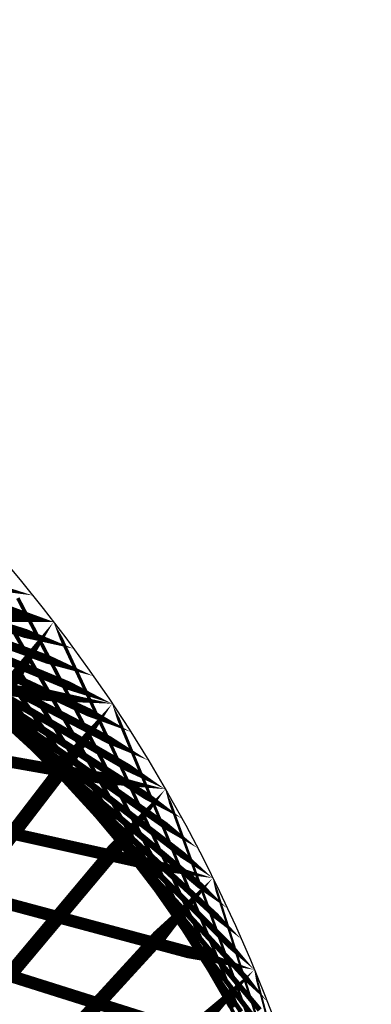
# Model space of a CAD drawing. Units: inches. Extents: x -1 to 1, y -1 to 1.
# Drawn here: x 0.77 to 1, y 0.36 to 1 of the extents above; entities that cross this region are included whole.
import ezdxf

# ---------------------------------------------------------------- set-up
doc = ezdxf.new("R2010")
doc.units = ezdxf.units.IN
doc.header["$MEASUREMENT"] = 0
for name, color, linetype, true_color in [('layer1', 7, 'Continuous', 0xad741e), ('layer10', 7, 'Continuous', 0xad1e1e), ('layer11', 7, 'Continuous', 0x1e82ad), ('layer12', 7, 'Continuous', 0x79a5e7), ('layer13', 7, 'Continuous', 0x1e2cad), ('layer14', 7, 'Continuous', 0x3b1ead), ('layer15', 7, 'Continuous', 0x651ead), ('layer16', 7, 'Continuous', 0x901ead), ('layer17', 7, 'Continuous', 0xad1e9f), ('layer18', 7, 'Continuous', 0xad1e74), ('layer19', 7, 'Continuous', 0xad1e49), ('layer2', 7, 'Continuous', 0x90ad1e), ('layer20', 7, 'Continuous', 0xad1e1e), ('layer21', 7, 'Continuous', 0x1e65ad), ('layer22', 7, 'Continuous', 0x1e4ead), ('layer23', 7, 'Continuous', 0x1e36ad), ('layer24', 7, 'Continuous', 0x1e1ead), ('layer25', 7, 'Continuous', 0x361ead), ('layer26', 7, 'Continuous', 0x4e1ead), ('layer27', 7, 'Continuous', 0x651ead), ('layer28', 7, 'Continuous', 0x7d1ead), ('layer29', 7, 'Continuous', 0x951ead), ('layer3', 7, 'Continuous', 0x3bad1e), ('layer30', 7, 'Continuous', 0xad1ead), ('layer31', 7, 'Continuous', 0xad1e95), ('layer32', 7, 'Continuous', 0xad1e7d), ('layer33', 7, 'Continuous', 0xad1e66), ('layer34', 7, 'Continuous', 0xad1e4e), ('layer35', 7, 'Continuous', 0xad1e36), ('layer36', 7, 'Continuous', 0xad1e1e), ('layer4', 7, 'Continuous', 0x1ead57), ('layer5', 7, 'Continuous', 0x1eadad), ('layer6', 7, 'Continuous', 0x1e57ad), ('layer7', 7, 'Continuous', 0x3b1ead), ('layer8', 7, 'Continuous', 0x901ead), ('layer9', 7, 'Continuous', 0xe156a9)]:
    doc.layers.add(name, color=color, linetype=linetype, true_color=true_color)

msp = doc.modelspace()

# ---------------------------------------------------------------- linework, layer by layer
at = {"color": 8}
msp.add_circle((0, 0), 1, dxfattribs=at)
at = {"layer": 'layer1'}
for points in [[(0.77988, 0.62592, 0, 0.00626, 0), (0.74594, 0.63345, 0.00626, 0.00626, 0)], [(0.79335, 0.60876, 0, 0.00609, 0), (0.76069, 0.61751, 0.00609, 0.00609, 0)], [(0.80644, 0.59131, 0, 0.00591, 0), (0.77511, 0.60119, 0.00591, 0.00591, 0)], [(0.81915, 0.57358, 0, 0.00574, 0), (0.78921, 0.58448, 0.00574, 0.00574, 0)], [(0.83147, 0.55557, 0, 0.00556, 0), (0.80295, 0.56738, 0.00556, 0.00556, 0)], [(0.84339, 0.5373, 0, 0.00537, 0), (0.81634, 0.54991, 0.00537, 0.00537, 0)], [(0.85491, 0.51877, 0, 0.00519, 0), (0.82935, 0.53208, 0.00519, 0.00519, 0)], [(0.86603, 0.5, 0, 0.005, 0), (0.84197, 0.51389, 0.005, 0.005, 0)], [(0.87673, 0.48099, 0, 0.00481, 0), (0.85419, 0.49535, 0.00481, 0.00481, 0)], [(0.88701, 0.46175, 0, 0.00462, 0), (0.866, 0.47646, 0.00462, 0.00462, 0)], [(0.89687, 0.44229, 0, 0.00442, 0), (0.87738, 0.45725, 0.00442, 0.00442, 0)], [(0.90631, 0.42262, 0, 0.00423, 0), (0.88832, 0.43771, 0.00423, 0.00423, 0)], [(0.91531, 0.40275, 0, 0.00403, 0), (0.89882, 0.41786, 0.00403, 0.00403, 0)], [(0.92388, 0.38268, 0, 0.00383, 0), (0.90885, 0.39772, 0.00383, 0.00383, 0)], [(0.93201, 0.36244, 0, 0.00362, 0), (0.9184, 0.37728, 0.00362, 0.00362, 0)]]:
    msp.add_lwpolyline(points, format="xyseb", dxfattribs=at)
at = {"layer": 'layer10'}
for points, const_width in [([(0.78858, 0.51798), (0.77355, 0.53302)], 0.00383), ([(0.80958, 0.49605), (0.79597, 0.51089)], 0.00362), ([(0.82977, 0.47302), (0.81756, 0.48758)], 0.00342), ([(0.84909, 0.44895), (0.83822, 0.46311)], 0.00321), ([(0.86748, 0.42387), (0.8579, 0.43755)], 0.00301), ([(0.88487, 0.39783), (0.87652, 0.41094)], 0.0028), ([(0.90122, 0.37089), (0.89403, 0.38334)], 0.00259)]:
    msp.add_lwpolyline(points, dxfattribs=dict(at, const_width=const_width))
at = {"layer": 'layer11'}
for points, const_width in [([(0.77355, 0.53302), (0.75851, 0.54805)], 0.00383), ([(0.79597, 0.51089), (0.78237, 0.52574)], 0.00362), ([(0.81756, 0.48758), (0.80534, 0.50213)], 0.00342), ([(0.83822, 0.46311), (0.82735, 0.47728)], 0.00321), ([(0.8579, 0.43755), (0.84831, 0.45124)], 0.00301), ([(0.87652, 0.41094), (0.86817, 0.42405)], 0.0028), ([(0.89403, 0.38334), (0.88684, 0.3958)], 0.00259), ([(0.91037, 0.35481), (0.90427, 0.36653)], 0.00238)]:
    msp.add_lwpolyline(points, dxfattribs=dict(at, const_width=const_width))
at = {"layer": 'layer12'}
for points, const_width in [([(0.78237, 0.52574), (0.76877, 0.54058)], 0.00362), ([(0.80534, 0.50213), (0.79313, 0.51669)], 0.00342), ([(0.82735, 0.47728), (0.81648, 0.49145)], 0.00321), ([(0.84831, 0.45124), (0.83873, 0.46492)], 0.00301), ([(0.86817, 0.42405), (0.85982, 0.43717)], 0.0028), ([(0.88684, 0.3958), (0.87965, 0.40825)], 0.00259), ([(0.90427, 0.36653), (0.89817, 0.37824)], 0.00238)]:
    msp.add_lwpolyline(points, dxfattribs=dict(at, const_width=const_width))
at = {"layer": 'layer13'}
for points, const_width in [([(0.79313, 0.51669), (0.78091, 0.53124)], 0.00342), ([(0.81648, 0.49145), (0.80561, 0.50562)], 0.00321), ([(0.83873, 0.46492), (0.82915, 0.47861)], 0.00301), ([(0.85982, 0.43717), (0.85146, 0.45028)], 0.0028), ([(0.87965, 0.40825), (0.87246, 0.4207)], 0.00259), ([(0.89817, 0.37824), (0.89208, 0.38995)], 0.00238)]:
    msp.add_lwpolyline(points, dxfattribs=dict(at, const_width=const_width))
at = {"layer": 'layer14'}
for points, const_width in [([(0.78091, 0.53124), (0.7687, 0.5458)], 0.00342), ([(0.80561, 0.50562), (0.79473, 0.51978)], 0.00321), ([(0.82915, 0.47861), (0.81957, 0.49229)], 0.00301), ([(0.85146, 0.45028), (0.84311, 0.46339)], 0.0028), ([(0.87246, 0.4207), (0.86527, 0.43315)], 0.00259), ([(0.89208, 0.38995), (0.88598, 0.40166)], 0.00238), ([(0.91023, 0.35811), (0.90515, 0.36901)], 0.00216)]:
    msp.add_lwpolyline(points, dxfattribs=dict(at, const_width=const_width))
at = {"layer": 'layer15'}
for points, const_width in [([(0.79473, 0.51978), (0.78386, 0.53395)], 0.00321), ([(0.81957, 0.49229), (0.80999, 0.50598)], 0.00301), ([(0.84311, 0.46339), (0.83476, 0.4765)], 0.0028), ([(0.86527, 0.43315), (0.85808, 0.44561)], 0.00259), ([(0.88598, 0.40166), (0.87988, 0.41338)], 0.00238), ([(0.90515, 0.36901), (0.90007, 0.37991)], 0.00216)]:
    msp.add_lwpolyline(points, dxfattribs=dict(at, const_width=const_width))
at = {"layer": 'layer16'}
for points, const_width in [([(0.78386, 0.53395), (0.77299, 0.54812)], 0.00321), ([(0.80999, 0.50598), (0.8004, 0.51966)], 0.00301), ([(0.83476, 0.4765), (0.8264, 0.48961)], 0.0028), ([(0.85808, 0.44561), (0.8509, 0.45806)], 0.00259), ([(0.87988, 0.41338), (0.87379, 0.42509)], 0.00238), ([(0.90007, 0.37991), (0.89499, 0.3908)], 0.00216)]:
    msp.add_lwpolyline(points, dxfattribs=dict(at, const_width=const_width))
at = {"layer": 'layer17'}
for points, const_width in [([(0.77299, 0.54812), (0.76212, 0.56229)], 0.00321), ([(0.8004, 0.51966), (0.79082, 0.53334)], 0.00301), ([(0.8264, 0.48961), (0.81805, 0.50272)], 0.0028), ([(0.8509, 0.45806), (0.84371, 0.47051)], 0.00259), ([(0.87379, 0.42509), (0.86769, 0.4368)], 0.00238), ([(0.89499, 0.3908), (0.88991, 0.4017)], 0.00216), ([(0.91442, 0.3553), (0.91028, 0.36532)], 0.00195)]:
    msp.add_lwpolyline(points, dxfattribs=dict(at, const_width=const_width))
at = {"layer": 'layer18'}
for points, const_width in [([(0.79082, 0.53334), (0.78124, 0.54703)], 0.00301), ([(0.81805, 0.50272), (0.8097, 0.51583)], 0.0028), ([(0.84371, 0.47051), (0.83652, 0.48296)], 0.00259), ([(0.86769, 0.4368), (0.86159, 0.44852)], 0.00238), ([(0.88991, 0.4017), (0.88482, 0.4126)], 0.00216), ([(0.91028, 0.36532), (0.90613, 0.37533)], 0.00195)]:
    msp.add_lwpolyline(points, dxfattribs=dict(at, const_width=const_width))
at = {"layer": 'layer19'}
for points, const_width in [([(0.78124, 0.54703), (0.77166, 0.56071)], 0.00301), ([(0.8097, 0.51583), (0.80134, 0.52895)], 0.0028), ([(0.83652, 0.48296), (0.82933, 0.49542)], 0.00259), ([(0.86159, 0.44852), (0.85549, 0.46023)], 0.00238), ([(0.88482, 0.4126), (0.87974, 0.4235)], 0.00216), ([(0.90613, 0.37533), (0.90198, 0.38534)], 0.00195)]:
    msp.add_lwpolyline(points, dxfattribs=dict(at, const_width=const_width))
at = {"layer": 'layer2'}
for points, const_width in [([(0.77511, 0.60119), (0.74378, 0.61107)], 0.00591), ([(0.78921, 0.58448), (0.75926, 0.59537)], 0.00574), ([(0.80295, 0.56738), (0.77444, 0.57919)], 0.00556), ([(0.81634, 0.54991), (0.78928, 0.56253)], 0.00537), ([(0.82935, 0.53208), (0.80378, 0.54539)], 0.00519), ([(0.84197, 0.51389), (0.81791, 0.52778)], 0.005), ([(0.85419, 0.49535), (0.83165, 0.5097)], 0.00481), ([(0.866, 0.47646), (0.84498, 0.49118)], 0.00462), ([(0.87738, 0.45725), (0.85788, 0.47221)], 0.00442), ([(0.88832, 0.43771), (0.87034, 0.4528)], 0.00423), ([(0.89882, 0.41786), (0.88232, 0.43298)], 0.00403), ([(0.90885, 0.39772), (0.89381, 0.41275)], 0.00383), ([(0.9184, 0.37728), (0.9048, 0.39213)], 0.00362), ([(0.92748, 0.35658), (0.91527, 0.37113)], 0.00342)]:
    msp.add_lwpolyline(points, dxfattribs=dict(at, const_width=const_width))
at = {"layer": 'layer20'}
for points, const_width in [([(0.77166, 0.56071), (0.76207, 0.5744)], 0.00301), ([(0.80134, 0.52895), (0.79299, 0.54206)], 0.0028), ([(0.82933, 0.49542), (0.82214, 0.50787)], 0.00259), ([(0.85549, 0.46023), (0.8494, 0.47194)], 0.00238), ([(0.87974, 0.4235), (0.87466, 0.4344)], 0.00216), ([(0.90198, 0.38534), (0.89783, 0.39536)], 0.00195)]:
    msp.add_lwpolyline(points, dxfattribs=dict(at, const_width=const_width))
at = {"layer": 'layer21'}
for points, const_width in [([(0.79299, 0.54206), (0.78464, 0.55517)], 0.0028), ([(0.82214, 0.50787), (0.81495, 0.52032)], 0.00259), ([(0.8494, 0.47194), (0.8433, 0.48365)], 0.00238), ([(0.87466, 0.4344), (0.86958, 0.44529)], 0.00216), ([(0.89783, 0.39536), (0.89368, 0.40537)], 0.00195), ([(0.91882, 0.35495), (0.91552, 0.36402)], 0.00174)]:
    msp.add_lwpolyline(points, dxfattribs=dict(at, const_width=const_width))
at = {"layer": 'layer22'}
for points, const_width in [([(0.78464, 0.55517), (0.77629, 0.56828)], 0.0028), ([(0.81495, 0.52032), (0.80776, 0.53277)], 0.00259), ([(0.8433, 0.48365), (0.8372, 0.49537)], 0.00238), ([(0.86958, 0.44529), (0.8645, 0.45619)], 0.00216), ([(0.89368, 0.40537), (0.88954, 0.41538)], 0.00195), ([(0.91552, 0.36402), (0.91222, 0.37309)], 0.00174)]:
    msp.add_lwpolyline(points, dxfattribs=dict(at, const_width=const_width))
at = {"layer": 'layer23'}
for points, const_width in [([(0.77629, 0.56828), (0.76793, 0.58139)], 0.0028), ([(0.80776, 0.53277), (0.80057, 0.54523)], 0.00259), ([(0.8372, 0.49537), (0.8311, 0.50708)], 0.00238), ([(0.8645, 0.45619), (0.85942, 0.46709)], 0.00216), ([(0.88954, 0.41538), (0.88539, 0.4254)], 0.00195), ([(0.91222, 0.37309), (0.90892, 0.38215)], 0.00174)]:
    msp.add_lwpolyline(points, dxfattribs=dict(at, const_width=const_width))
at = {"layer": 'layer24'}
for points, const_width in [([(0.80057, 0.54523), (0.79338, 0.55768)], 0.00259), ([(0.8311, 0.50708), (0.82501, 0.51879)], 0.00238), ([(0.85942, 0.46709), (0.85433, 0.47799)], 0.00216), ([(0.88539, 0.4254), (0.88124, 0.43541)], 0.00195), ([(0.90892, 0.38215), (0.90562, 0.39122)], 0.00174)]:
    msp.add_lwpolyline(points, dxfattribs=dict(at, const_width=const_width))
at = {"layer": 'layer25'}
for points, const_width in [([(0.79338, 0.55768), (0.78619, 0.57013)], 0.00259), ([(0.82501, 0.51879), (0.81891, 0.53051)], 0.00238), ([(0.85433, 0.47799), (0.84925, 0.48889)], 0.00216), ([(0.88124, 0.43541), (0.87709, 0.44542)], 0.00195), ([(0.90562, 0.39122), (0.90232, 0.40028)], 0.00174)]:
    msp.add_lwpolyline(points, dxfattribs=dict(at, const_width=const_width))
at = {"layer": 'layer26'}
for points, const_width in [([(0.78619, 0.57013), (0.779, 0.58258)], 0.00259), ([(0.81891, 0.53051), (0.81281, 0.54222)], 0.00238), ([(0.84925, 0.48889), (0.84417, 0.49978)], 0.00216), ([(0.87709, 0.44542), (0.87295, 0.45544)], 0.00195), ([(0.90232, 0.40028), (0.89902, 0.40935)], 0.00174), ([(0.92483, 0.35363), (0.92229, 0.36169)], 0.00152)]:
    msp.add_lwpolyline(points, dxfattribs=dict(at, const_width=const_width))
at = {"layer": 'layer27'}
for points, const_width in [([(0.779, 0.58258), (0.77181, 0.59503)], 0.00259), ([(0.81281, 0.54222), (0.80672, 0.55393)], 0.00238), ([(0.84417, 0.49978), (0.83909, 0.51068)], 0.00216), ([(0.87295, 0.45544), (0.8688, 0.46545)], 0.00195), ([(0.89902, 0.40935), (0.89572, 0.41841)], 0.00174), ([(0.92229, 0.36169), (0.91974, 0.36975)], 0.00152)]:
    msp.add_lwpolyline(points, dxfattribs=dict(at, const_width=const_width))
at = {"layer": 'layer28'}
for points, const_width in [([(0.77181, 0.59503), (0.76462, 0.60749)], 0.00259), ([(0.80672, 0.55393), (0.80062, 0.56564)], 0.00238), ([(0.83909, 0.51068), (0.83401, 0.52158)], 0.00216), ([(0.8688, 0.46545), (0.86465, 0.47546)], 0.00195), ([(0.89572, 0.41841), (0.89242, 0.42748)], 0.00174), ([(0.91974, 0.36975), (0.9172, 0.37781)], 0.00152)]:
    msp.add_lwpolyline(points, dxfattribs=dict(at, const_width=const_width))
at = {"layer": 'layer29'}
for points, const_width in [([(0.80062, 0.56564), (0.79452, 0.57736)], 0.00238), ([(0.83401, 0.52158), (0.82893, 0.53248)], 0.00216), ([(0.86465, 0.47546), (0.8605, 0.48548)], 0.00195), ([(0.89242, 0.42748), (0.88912, 0.43654)], 0.00174), ([(0.9172, 0.37781), (0.91466, 0.38587)], 0.00152)]:
    msp.add_lwpolyline(points, dxfattribs=dict(at, const_width=const_width))
at = {"layer": 'layer3'}
for points, const_width in [([(0.77444, 0.57919), (0.74592, 0.591)], 0.00556), ([(0.78928, 0.56253), (0.76223, 0.57515)], 0.00537), ([(0.80378, 0.54539), (0.77822, 0.5587)], 0.00519), ([(0.81791, 0.52778), (0.79386, 0.54167)], 0.005), ([(0.83165, 0.5097), (0.80912, 0.52406)], 0.00481), ([(0.84498, 0.49118), (0.82397, 0.50589)], 0.00462), ([(0.85788, 0.47221), (0.83839, 0.48716)], 0.00442), ([(0.87034, 0.4528), (0.85235, 0.46789)], 0.00423), ([(0.88232, 0.43298), (0.86582, 0.4481)], 0.00403), ([(0.89381, 0.41275), (0.87878, 0.42778)], 0.00383), ([(0.9048, 0.39213), (0.8912, 0.40697)], 0.00362), ([(0.91527, 0.37113), (0.90305, 0.38569)], 0.00342), ([(0.92519, 0.34977), (0.91432, 0.36394)], 0.00321)]:
    msp.add_lwpolyline(points, dxfattribs=dict(at, const_width=const_width))
at = {"layer": 'layer30'}
for points, const_width in [([(0.79452, 0.57736), (0.78842, 0.58907)], 0.00238), ([(0.82893, 0.53248), (0.82384, 0.54337)], 0.00216), ([(0.8605, 0.48548), (0.85636, 0.49549)], 0.00195), ([(0.88912, 0.43654), (0.88582, 0.44561)], 0.00174), ([(0.91466, 0.38587), (0.91212, 0.39393)], 0.00152)]:
    msp.add_lwpolyline(points, dxfattribs=dict(at, const_width=const_width))
at = {"layer": 'layer31'}
for points, const_width in [([(0.78842, 0.58907), (0.78233, 0.60078)], 0.00238), ([(0.82384, 0.54337), (0.81876, 0.55427)], 0.00216), ([(0.85636, 0.49549), (0.85221, 0.5055)], 0.00195), ([(0.88582, 0.44561), (0.88252, 0.45467)], 0.00174), ([(0.91212, 0.39393), (0.90958, 0.40199)], 0.00152)]:
    msp.add_lwpolyline(points, dxfattribs=dict(at, const_width=const_width))
at = {"layer": 'layer32'}
for points, const_width in [([(0.78233, 0.60078), (0.77623, 0.61249)], 0.00238), ([(0.81876, 0.55427), (0.81368, 0.56517)], 0.00216), ([(0.85221, 0.5055), (0.84806, 0.51552)], 0.00195), ([(0.88252, 0.45467), (0.87922, 0.46374)], 0.00174), ([(0.90958, 0.40199), (0.90704, 0.41005)], 0.00152), ([(0.73329, 0.3888), (0.77601, 0.37533)], 0.00806)]:
    msp.add_lwpolyline(points, dxfattribs=dict(at, const_width=const_width))
at = {"layer": 'layer33'}
for points, const_width in [([(0.77623, 0.61249), (0.77013, 0.62421)], 0.00238), ([(0.81368, 0.56517), (0.8086, 0.57607)], 0.00216), ([(0.84806, 0.51552), (0.84391, 0.52553)], 0.00195), ([(0.72767, 0.4798), (0.76997, 0.47042)], 0.0078), ([(0.87922, 0.46374), (0.87592, 0.4728)], 0.00174), ([(0.75359, 0.42831), (0.79616, 0.41691)], 0.00793), ([(0.90704, 0.41005), (0.9045, 0.41811)], 0.00152), ([(0.77601, 0.37533), (0.81874, 0.36186)], 0.00806), ([(0.93139, 0.35467), (0.92951, 0.36167)], 0.00131)]:
    msp.add_lwpolyline(points, dxfattribs=dict(at, const_width=const_width))
at = {"layer": 'layer34'}
for points, const_width in [([(0.8086, 0.57607), (0.80352, 0.58697)], 0.00216), ([(0.84391, 0.52553), (0.83976, 0.53554)], 0.00195), ([(0.74029, 0.52217), (0.7822, 0.51478)], 0.00766), ([(0.87592, 0.4728), (0.87262, 0.48187)], 0.00174), ([(0.73539, 0.43036), (0.76742, 0.4721)], 0.00947), ([(0.76997, 0.47042), (0.81227, 0.46104)], 0.0078), ([(0.76535, 0.38003), (0.79891, 0.42002)], 0.0094), ([(0.9045, 0.41811), (0.90196, 0.42617)], 0.00152), ([(0.79616, 0.41691), (0.83873, 0.4055)], 0.00793), ([(0.79193, 0.32776), (0.82691, 0.36594)], 0.00932), ([(0.81874, 0.36186), (0.86147, 0.34838)], 0.00806), ([(0.92951, 0.36167), (0.92763, 0.36867)], 0.00131)]:
    msp.add_lwpolyline(points, dxfattribs=dict(at, const_width=const_width))
at = {"layer": 'layer35'}
for points, const_width in [([(0.80352, 0.58697), (0.79844, 0.59786)], 0.00216), ([(0.74865, 0.56647), (0.79006, 0.56102)], 0.00752), ([(0.83976, 0.53554), (0.83562, 0.54556)], 0.00195), ([(0.76742, 0.4721), (0.79944, 0.51383)], 0.00947), ([(0.7822, 0.51478), (0.82411, 0.50739)], 0.00766), ([(0.87262, 0.48187), (0.86932, 0.49093)], 0.00174), ([(0.79891, 0.42002), (0.83247, 0.46001)], 0.0094), ([(0.81227, 0.46104), (0.85457, 0.45167)], 0.0078), ([(0.90196, 0.42617), (0.89941, 0.43423)], 0.00152), ([(0.83873, 0.4055), (0.88131, 0.39409)], 0.00793), ([(0.82691, 0.36594), (0.86189, 0.40411)], 0.00932), ([(0.92763, 0.36867), (0.92576, 0.37568)], 0.00131)]:
    msp.add_lwpolyline(points, dxfattribs=dict(at, const_width=const_width))
at = {"layer": 'layer36'}
for points in [[(0.75255, 0.61233, 0.00737, 0, 0), (0.79335, 0.60876, 0.00737, 0.00737, 0)], [(0.76296, 0.56536, 0.00954, 0, 0), (0.79335, 0.60876, 0.00954, 0.00954, 0)], [(0.79844, 0.59786, 0.00216, 0, 0), (0.79335, 0.60876, 0.00216, 0.00216, 0)], [(0.79006, 0.56102, 0.00752, 0, 0), (0.83147, 0.55557, 0.00752, 0.00752, 0)], [(0.79944, 0.51383, 0.00947, 0, 0), (0.83147, 0.55557, 0.00947, 0.00947, 0)], [(0.83562, 0.54556, 0.00195, 0, 0), (0.83147, 0.55557, 0.00195, 0.00195, 0)], [(0.82411, 0.50739, 0.00766, 0, 0), (0.86603, 0.5, 0.00766, 0.00766, 0)], [(0.83247, 0.46001, 0.0094, 0, 0), (0.86603, 0.5, 0.0094, 0.0094, 0)], [(0.86932, 0.49093, 0.00174, 0, 0), (0.86603, 0.5, 0.00174, 0.00174, 0)], [(0.85457, 0.45167, 0.0078, 0, 0), (0.89687, 0.44229, 0.0078, 0.0078, 0)], [(0.86189, 0.40411, 0.00932, 0, 0), (0.89687, 0.44229, 0.00932, 0.00932, 0)], [(0.89941, 0.43423, 0.00152, 0, 0), (0.89687, 0.44229, 0.00152, 0.00152, 0)], [(0.88131, 0.39409, 0.00793, 0, 0), (0.92388, 0.38268, 0.00793, 0.00793, 0)], [(0.88759, 0.34639, 0.00924, 0, 0), (0.92388, 0.38268, 0.00924, 0.00924, 0)], [(0.92576, 0.37568, 0.00131, 0, 0), (0.92388, 0.38268, 0.00131, 0.00131, 0)]]:
    msp.add_lwpolyline(points, format="xyseb", dxfattribs=at)
at = {"layer": 'layer4'}
for points, const_width in [([(0.77822, 0.5587), (0.75265, 0.572)], 0.00519), ([(0.79386, 0.54167), (0.7698, 0.55556)], 0.005), ([(0.80912, 0.52406), (0.78658, 0.53842)], 0.00481), ([(0.82397, 0.50589), (0.80296, 0.5206)], 0.00462), ([(0.83839, 0.48716), (0.8189, 0.50212)], 0.00442), ([(0.85235, 0.46789), (0.83436, 0.48299)], 0.00423), ([(0.86582, 0.4481), (0.84933, 0.46321)], 0.00403), ([(0.87878, 0.42778), (0.86375, 0.44282)], 0.00383), ([(0.8912, 0.40697), (0.87759, 0.42182)], 0.00362), ([(0.90305, 0.38569), (0.89084, 0.40024)], 0.00342), ([(0.91432, 0.36394), (0.90345, 0.37811)], 0.00321)]:
    msp.add_lwpolyline(points, dxfattribs=dict(at, const_width=const_width))
at = {"layer": 'layer5'}
for points, const_width in [([(0.7698, 0.55556), (0.74574, 0.56944)], 0.005), ([(0.78658, 0.53842), (0.76404, 0.55278)], 0.00481), ([(0.80296, 0.5206), (0.78194, 0.53532)], 0.00462), ([(0.8189, 0.50212), (0.7994, 0.51708)], 0.00442), ([(0.83436, 0.48299), (0.81638, 0.49808)], 0.00423), ([(0.84933, 0.46321), (0.83283, 0.47833)], 0.00403), ([(0.86375, 0.44282), (0.84871, 0.45785)], 0.00383), ([(0.87759, 0.42182), (0.86399, 0.43667)], 0.00362), ([(0.89084, 0.40024), (0.87862, 0.4148)], 0.00342), ([(0.90345, 0.37811), (0.89257, 0.39228)], 0.00321), ([(0.91539, 0.35544), (0.90581, 0.36913)], 0.00301)]:
    msp.add_lwpolyline(points, dxfattribs=dict(at, const_width=const_width))
at = {"layer": 'layer6'}
for points, const_width in [([(0.78194, 0.53532), (0.76093, 0.55003)], 0.00462), ([(0.7994, 0.51708), (0.77991, 0.53204)], 0.00442), ([(0.81638, 0.49808), (0.79839, 0.51317)], 0.00423), ([(0.83283, 0.47833), (0.81633, 0.49344)], 0.00403), ([(0.84871, 0.45785), (0.83368, 0.47288)], 0.00383), ([(0.86399, 0.43667), (0.85039, 0.45151)], 0.00362), ([(0.87862, 0.4148), (0.86641, 0.42935)], 0.00342), ([(0.89257, 0.39228), (0.8817, 0.40644)], 0.00321), ([(0.90581, 0.36913), (0.89622, 0.38281)], 0.00301)]:
    msp.add_lwpolyline(points, dxfattribs=dict(at, const_width=const_width))
at = {"layer": 'layer7'}
for points, const_width in [([(0.77991, 0.53204), (0.76042, 0.547)], 0.00442), ([(0.79839, 0.51317), (0.78041, 0.52826)], 0.00423), ([(0.81633, 0.49344), (0.79984, 0.50856)], 0.00403), ([(0.83368, 0.47288), (0.81865, 0.48792)], 0.00383), ([(0.85039, 0.45151), (0.83678, 0.46636)], 0.00362), ([(0.86641, 0.42935), (0.8542, 0.44391)], 0.00342), ([(0.8817, 0.40644), (0.87083, 0.42061)], 0.00321), ([(0.89622, 0.38281), (0.88664, 0.3965)], 0.00301), ([(0.90993, 0.3585), (0.90158, 0.37161)], 0.0028)]:
    msp.add_lwpolyline(points, dxfattribs=dict(at, const_width=const_width))
at = {"layer": 'layer8'}
for points, const_width in [([(0.78041, 0.52826), (0.76242, 0.54335)], 0.00423), ([(0.79984, 0.50856), (0.78334, 0.52368)], 0.00403), ([(0.81865, 0.48792), (0.80361, 0.50295)], 0.00383), ([(0.83678, 0.46636), (0.82318, 0.4812)], 0.00362), ([(0.8542, 0.44391), (0.84198, 0.45847)], 0.00342), ([(0.87083, 0.42061), (0.85996, 0.43478)], 0.00321), ([(0.88664, 0.3965), (0.87706, 0.41018)], 0.00301), ([(0.90158, 0.37161), (0.89323, 0.38472)], 0.0028)]:
    msp.add_lwpolyline(points, dxfattribs=dict(at, const_width=const_width))
at = {"layer": 'layer9'}
for points, const_width in [([(0.78334, 0.52368), (0.76684, 0.53879)], 0.00403), ([(0.80361, 0.50295), (0.78858, 0.51798)], 0.00383), ([(0.82318, 0.4812), (0.80958, 0.49605)], 0.00362), ([(0.84198, 0.45847), (0.82977, 0.47302)], 0.00342), ([(0.85996, 0.43478), (0.84909, 0.44895)], 0.00321), ([(0.87706, 0.41018), (0.86748, 0.42387)], 0.00301), ([(0.89323, 0.38472), (0.88487, 0.39783)], 0.0028), ([(0.90841, 0.35844), (0.90122, 0.37089)], 0.00259)]:
    msp.add_lwpolyline(points, dxfattribs=dict(at, const_width=const_width))

doc.saveas('drawing.dxf')
